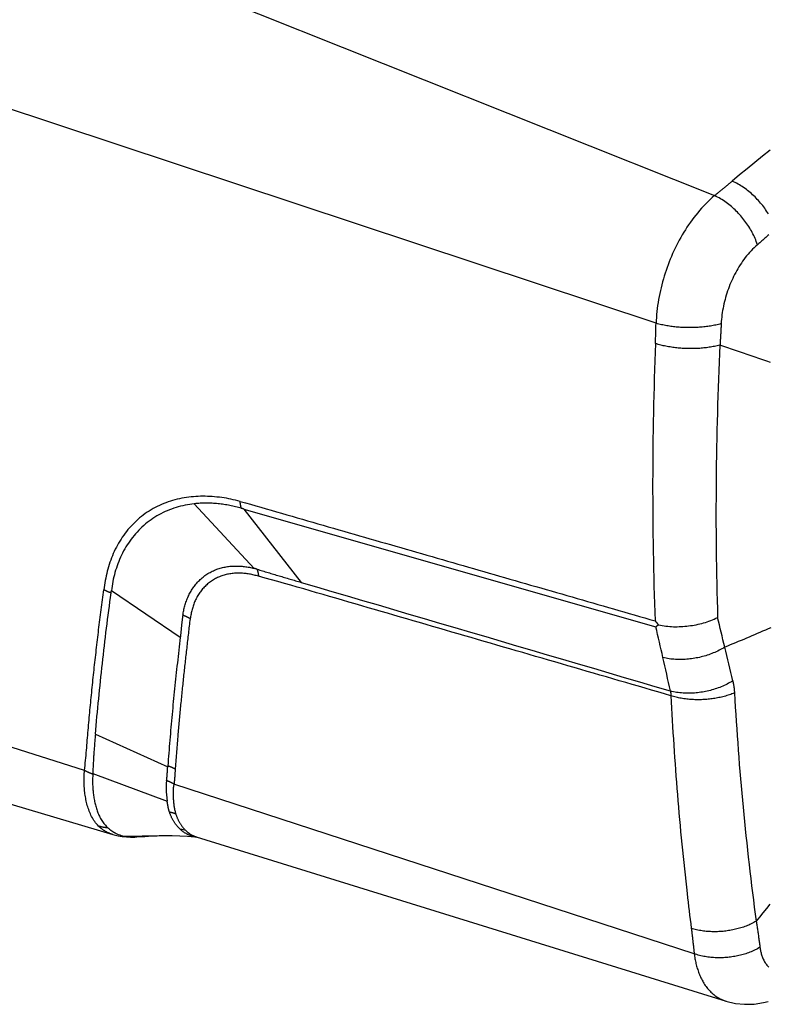
# Model space of a CAD drawing. Extents: x 3512 to 4178, y 1724 to 2195.
# Drawn here: x 3793 to 3836, y 2050 to 2107 of the extents above; entities that cross this region are included whole.
import ezdxf

# ---------------------------------------------------------------- set-up
doc = ezdxf.new("R2010")
doc.units = 0
doc.header["$MEASUREMENT"] = 0
doc.layers.get('0').update_dxf_attribs({"linetype": 'CONTINUOUS'})
doc.layers.add('119060_BOTTOM_COVER_M_E421', color=7, linetype='CONTINUOUS')

# ---------------------------------------------------------------- blocks, each defined once
blk = doc.blocks.new('A$C5746')
at = {"layer": '119060_BOTTOM_COVER_M_E421', "color": 7, "linetype": 'Continuous'}
for p, q in [((36.527, 92.406), (76.491, 76.454)), ((73.061, 68.971), (19.438, 86.771)), ((46.017, 58.395), (49.525, 54.607)), ((48.925, 58.083), (52.274, 53.789)), ((48.926, 58.083), (73.048, 51.187)), ((41.164, 53.302), (45.199, 50.567)), ((39.587, 42.767), (21.039, 48.664)), ((40.227, 44.883), (44.461, 42.983)), ((24.158, 44.106), (41.248, 39.007)), ((44.465, 43.029), (44.461, 42.983)), ((44.465, 43.029), (44.462, 42.983)), ((40.076, 42.594), (44.431, 40.973)), ((75.297, 32.021), (44.827, 41.962)), ((41.922, 38.909), (44.01, 38.944)), ((42.322, 38.855), (42.484, 38.858)), ((42.484, 38.858), (42.645, 38.867)), ((44.01, 38.944), (44.016, 38.944)), ((46.058, 38.868), (46.171, 38.857)), ((46.13, 38.87), (77.159, 29.241))]:
    blk.add_line(p, q, dxfattribs=at)
for points in [[(79.743, 79.122), (79.294, 78.761), (78.847, 78.398), (78.402, 78.033), (77.958, 77.666), (77.516, 77.297)], [(77.516, 77.297), (77.484, 77.271), (77.452, 77.244), (77.421, 77.217), (77.389, 77.191), (77.357, 77.164), (77.325, 77.138), (77.293, 77.111), (77.261, 77.085), (77.229, 77.058), (77.197, 77.032), (77.165, 77.005), (77.133, 76.979), (77.101, 76.952), (77.069, 76.926), (77.037, 76.9), (77.005, 76.873), (76.973, 76.847), (76.941, 76.821), (76.909, 76.794), (76.877, 76.768), (76.845, 76.742), (76.813, 76.716), (76.78, 76.689), (76.748, 76.663), (76.716, 76.637), (76.684, 76.611), (76.652, 76.585), (76.62, 76.558), (76.587, 76.532), (76.555, 76.506), (76.523, 76.48), (76.491, 76.454)], [(79.639, 75.389), (79.587, 75.472), (79.535, 75.553), (79.48, 75.634), (79.424, 75.713), (79.366, 75.791), (79.307, 75.869), (79.247, 75.945), (79.185, 76.02), (79.122, 76.093), (79.058, 76.166), (78.992, 76.237), (78.926, 76.307), (78.858, 76.376), (78.789, 76.443), (78.719, 76.509), (78.647, 76.573), (78.575, 76.637), (78.501, 76.698), (78.426, 76.758), (78.349, 76.817), (78.271, 76.874), (78.192, 76.929), (78.112, 76.983), (78.03, 77.034), (77.948, 77.084), (77.864, 77.131), (77.778, 77.177), (77.692, 77.219), (77.605, 77.26), (77.516, 77.297)], [(76.491, 76.454), (76.357, 76.34), (76.226, 76.222), (76.098, 76.101), (75.973, 75.977), (75.851, 75.85), (75.731, 75.721), (75.615, 75.588), (75.501, 75.454), (75.389, 75.317), (75.281, 75.178), (75.175, 75.037), (75.072, 74.894), (74.971, 74.749), (74.873, 74.602), (74.778, 74.454), (74.685, 74.305), (74.595, 74.153), (74.507, 74.001), (74.422, 73.847), (74.339, 73.691), (74.259, 73.535), (74.181, 73.377), (74.106, 73.218), (74.033, 73.057), (73.963, 72.896), (73.895, 72.734), (73.829, 72.57), (73.766, 72.406), (73.706, 72.241), (73.648, 72.074), (73.592, 71.907), (73.539, 71.739), (73.489, 71.571), (73.441, 71.401), (73.395, 71.231), (73.353, 71.06), (73.313, 70.888), (73.275, 70.716), (73.241, 70.543), (73.209, 70.37), (73.18, 70.196), (73.154, 70.022), (73.131, 69.847), (73.11, 69.672), (73.093, 69.497), (73.079, 69.322), (73.069, 69.146), (73.061, 68.971)], [(78.997, 73.581), (78.967, 73.673), (78.934, 73.765), (78.899, 73.856), (78.861, 73.946), (78.822, 74.036), (78.781, 74.125), (78.737, 74.213), (78.692, 74.3), (78.645, 74.386), (78.596, 74.471), (78.546, 74.555), (78.493, 74.639), (78.44, 74.721), (78.384, 74.802), (78.327, 74.883), (78.269, 74.962), (78.209, 75.04), (78.148, 75.117), (78.086, 75.193), (78.022, 75.268), (77.957, 75.341), (77.891, 75.414), (77.824, 75.485), (77.756, 75.554), (77.687, 75.623), (77.616, 75.69), (77.544, 75.755), (77.471, 75.82), (77.396, 75.882), (77.32, 75.944), (77.243, 76.003), (77.165, 76.062), (77.085, 76.118), (77.004, 76.173), (76.921, 76.225), (76.838, 76.276), (76.753, 76.324), (76.667, 76.37), (76.579, 76.413), (76.491, 76.454)], [(79.657, 74.159), (79.614, 74.12), (79.57, 74.081), (79.527, 74.042), (79.483, 74.004), (79.439, 73.965), (79.395, 73.926), (79.351, 73.888), (79.307, 73.849), (79.263, 73.811), (79.219, 73.772), (79.174, 73.734), (79.13, 73.695), (79.086, 73.657), (79.042, 73.619), (78.997, 73.581)], [(78.997, 73.581), (78.9, 73.494), (78.805, 73.405), (78.713, 73.314), (78.623, 73.219), (78.535, 73.123), (78.45, 73.024), (78.367, 72.923), (78.287, 72.821), (78.209, 72.716), (78.133, 72.61), (78.059, 72.503), (77.988, 72.394), (77.919, 72.284), (77.852, 72.172), (77.787, 72.06), (77.725, 71.945), (77.664, 71.83), (77.606, 71.714), (77.549, 71.596), (77.495, 71.477), (77.442, 71.358), (77.392, 71.237), (77.344, 71.115), (77.298, 70.992), (77.254, 70.869), (77.212, 70.745), (77.172, 70.62), (77.135, 70.494), (77.1, 70.368), (77.067, 70.241), (77.037, 70.113), (77.009, 69.985), (76.983, 69.857), (76.96, 69.728), (76.94, 69.599), (76.922, 69.47), (76.907, 69.34), (76.894, 69.211), (76.884, 69.081), (76.877, 68.951)], [(76.877, 68.951), (76.8, 68.929), (76.722, 68.908), (76.644, 68.889), (76.566, 68.871), (76.487, 68.854), (76.408, 68.838), (76.329, 68.824), (76.25, 68.811), (76.17, 68.798), (76.09, 68.787), (76.011, 68.776), (75.931, 68.767), (75.851, 68.758), (75.771, 68.75), (75.691, 68.744), (75.611, 68.737), (75.53, 68.732), (75.45, 68.728), (75.37, 68.724), (75.289, 68.721), (75.209, 68.719), (75.129, 68.718), (75.048, 68.718), (74.968, 68.718), (74.888, 68.719), (74.807, 68.721), (74.727, 68.723), (74.647, 68.727), (74.566, 68.731), (74.486, 68.736), (74.406, 68.741), (74.326, 68.748), (74.246, 68.755), (74.166, 68.763), (74.086, 68.772), (74.006, 68.781), (73.926, 68.792), (73.847, 68.803), (73.767, 68.815), (73.688, 68.829), (73.609, 68.843), (73.53, 68.858), (73.451, 68.874), (73.372, 68.891), (73.294, 68.909), (73.216, 68.928), (73.138, 68.949), (73.061, 68.971)], [(76.877, 68.951), (76.874, 68.899), (76.872, 68.847), (76.869, 68.795), (76.867, 68.742), (76.864, 68.69), (76.862, 68.638), (76.859, 68.586), (76.856, 68.534), (76.853, 68.481), (76.85, 68.429), (76.847, 68.377), (76.844, 68.325), (76.841, 68.273), (76.838, 68.22), (76.835, 68.168), (76.832, 68.116), (76.828, 68.064), (76.825, 68.012), (76.821, 67.96), (76.818, 67.908), (76.814, 67.855), (76.81, 67.803), (76.807, 67.751), (76.803, 67.699)], [(73.026, 67.785), (73.007, 67.277), (72.989, 66.769), (72.973, 66.262), (72.957, 65.754), (72.943, 65.246), (72.93, 64.738), (72.918, 64.23), (72.907, 63.722), (72.897, 63.214), (72.889, 62.706), (72.882, 62.198), (72.876, 61.69), (72.871, 61.182), (72.867, 60.674), (72.864, 60.166), (72.863, 59.658), (72.863, 59.15), (72.864, 58.641), (72.866, 58.133), (72.869, 57.625), (72.874, 57.117), (72.879, 56.609), (72.886, 56.101), (72.894, 55.593), (72.904, 55.085), (72.914, 54.577), (72.926, 54.069), (72.939, 53.561), (72.953, 53.053), (72.968, 52.545), (72.984, 52.038), (73.002, 51.53)], [(76.803, 67.699), (76.726, 67.678), (76.649, 67.658), (76.571, 67.639), (76.494, 67.622), (76.416, 67.606), (76.337, 67.591), (76.259, 67.577), (76.18, 67.565), (76.101, 67.553), (76.022, 67.543), (75.943, 67.534), (75.864, 67.525), (75.784, 67.517), (75.705, 67.511), (75.625, 67.505), (75.546, 67.5), (75.466, 67.496), (75.387, 67.493), (75.307, 67.49), (75.228, 67.489), (75.148, 67.488), (75.068, 67.488), (74.989, 67.489), (74.909, 67.491), (74.83, 67.493), (74.75, 67.496), (74.67, 67.5), (74.591, 67.505), (74.512, 67.511), (74.432, 67.517), (74.353, 67.524), (74.274, 67.532), (74.194, 67.541), (74.115, 67.551), (74.036, 67.561), (73.958, 67.573), (73.879, 67.585), (73.8, 67.598), (73.722, 67.612), (73.643, 67.627), (73.565, 67.643), (73.487, 67.66), (73.41, 67.678), (73.332, 67.697), (73.255, 67.717), (73.179, 67.738), (73.102, 67.761), (73.026, 67.785)], [(76.803, 67.699), (76.78, 67.2), (76.759, 66.702), (76.738, 66.203), (76.719, 65.704), (76.701, 65.206), (76.684, 64.707), (76.668, 64.208), (76.654, 63.709), (76.64, 63.21), (76.628, 62.711), (76.617, 62.212), (76.607, 61.713), (76.599, 61.214), (76.591, 60.715), (76.585, 60.216), (76.58, 59.716), (76.576, 59.217), (76.573, 58.718), (76.572, 58.219), (76.571, 57.72), (76.572, 57.221), (76.575, 56.721), (76.578, 56.222), (76.583, 55.723), (76.589, 55.224), (76.596, 54.725), (76.605, 54.226), (76.615, 53.727), (76.626, 53.228), (76.638, 52.729), (76.652, 52.23), (76.667, 51.731)], [(79.774, 66.671), (79.545, 66.75), (79.317, 66.829), (79.088, 66.908), (78.859, 66.987), (78.631, 67.066), (78.402, 67.145), (78.174, 67.224), (77.945, 67.303), (77.717, 67.382), (77.488, 67.461), (77.26, 67.54), (77.031, 67.62), (76.803, 67.699)], [(48.703, 58.536), (48.57, 58.571), (48.437, 58.604), (48.302, 58.635), (48.167, 58.664), (48.032, 58.69), (47.895, 58.715), (47.759, 58.737), (47.622, 58.758), (47.485, 58.776), (47.347, 58.791), (47.209, 58.804), (47.071, 58.815), (46.933, 58.824), (46.795, 58.83), (46.657, 58.833), (46.518, 58.834), (46.38, 58.832), (46.242, 58.827), (46.104, 58.82), (45.967, 58.81), (45.829, 58.797), (45.692, 58.781), (45.556, 58.763), (45.42, 58.741), (45.284, 58.717), (45.149, 58.689), (45.015, 58.659), (44.882, 58.625), (44.749, 58.588), (44.617, 58.548), (44.487, 58.505), (44.357, 58.458), (44.229, 58.408), (44.102, 58.355), (43.976, 58.299), (43.852, 58.239), (43.729, 58.177), (43.608, 58.111), (43.489, 58.042), (43.371, 57.97), (43.256, 57.895), (43.142, 57.816), (43.031, 57.735), (42.922, 57.651), (42.815, 57.564), (42.711, 57.474), (42.608, 57.382), (42.509, 57.287), (42.411, 57.189), (42.317, 57.089), (42.225, 56.987), (42.135, 56.882), (42.048, 56.775), (41.964, 56.666), (41.883, 56.555), (41.804, 56.442), (41.728, 56.327), (41.655, 56.21), (41.585, 56.092), (41.518, 55.972), (41.453, 55.85), (41.391, 55.727), (41.332, 55.602), (41.276, 55.477), (41.222, 55.35), (41.172, 55.222), (41.123, 55.093), (41.078, 54.963), (41.034, 54.832), (40.994, 54.701), (40.956, 54.569), (40.92, 54.436), (40.887, 54.303), (40.857, 54.169), (40.829, 54.034), (40.803, 53.899), (40.78, 53.764), (40.758, 53.628), (40.738, 53.492), (40.719, 53.356)], [(46.017, 58.395), (45.883, 58.378), (45.748, 58.358), (45.614, 58.336), (45.48, 58.31), (45.347, 58.281), (45.214, 58.249), (45.082, 58.213), (44.951, 58.175), (44.821, 58.133), (44.692, 58.088), (44.564, 58.039), (44.438, 57.988), (44.313, 57.933), (44.189, 57.875), (44.068, 57.813), (43.947, 57.748), (43.829, 57.681), (43.712, 57.609), (43.598, 57.535), (43.485, 57.458), (43.375, 57.378), (43.266, 57.295), (43.16, 57.209), (43.057, 57.12), (42.955, 57.029), (42.857, 56.934), (42.761, 56.838), (42.667, 56.738), (42.576, 56.637), (42.488, 56.533), (42.403, 56.426), (42.32, 56.318), (42.24, 56.207), (42.163, 56.095), (42.088, 55.98), (42.016, 55.864), (41.948, 55.746), (41.881, 55.627), (41.818, 55.506), (41.757, 55.384), (41.7, 55.261), (41.645, 55.136), (41.593, 55.011), (41.543, 54.884), (41.497, 54.756), (41.453, 54.628), (41.412, 54.498), (41.374, 54.368), (41.339, 54.236), (41.307, 54.104), (41.277, 53.972), (41.25, 53.839), (41.225, 53.705), (41.203, 53.571), (41.182, 53.437), (41.164, 53.302)], [(48.774, 58.128), (48.69, 58.152), (48.606, 58.174), (48.522, 58.196), (48.438, 58.218), (48.354, 58.238), (48.269, 58.257), (48.184, 58.275), (48.099, 58.293), (48.013, 58.309), (47.928, 58.325), (47.842, 58.339), (47.755, 58.353), (47.669, 58.365), (47.583, 58.377), (47.496, 58.387), (47.409, 58.396), (47.322, 58.405), (47.235, 58.412), (47.148, 58.418), (47.061, 58.423), (46.974, 58.427), (46.887, 58.43), (46.799, 58.432), (46.712, 58.432), (46.625, 58.432), (46.538, 58.43), (46.451, 58.427), (46.364, 58.423), (46.277, 58.418), (46.19, 58.411), (46.104, 58.404), (46.017, 58.395)], [(48.703, 58.536), (49.008, 58.451), (49.311, 58.363), (49.615, 58.275), (49.919, 58.187), (50.222, 58.1), (50.526, 58.013), (50.83, 57.925), (51.134, 57.837), (51.437, 57.75), (51.741, 57.662), (52.045, 57.574), (52.349, 57.487), (52.652, 57.399), (52.956, 57.311), (53.26, 57.224), (53.564, 57.136), (53.867, 57.049), (54.171, 56.961), (54.475, 56.874), (54.778, 56.786), (55.082, 56.699), (55.386, 56.611), (55.69, 56.523), (55.993, 56.436), (56.297, 56.348), (56.601, 56.261), (56.905, 56.173), (57.208, 56.086), (57.512, 55.998), (57.816, 55.91), (58.12, 55.823), (58.423, 55.735), (58.727, 55.648), (59.031, 55.56), (59.334, 55.472), (59.638, 55.385), (59.942, 55.297), (60.246, 55.21), (60.549, 55.122), (60.853, 55.034), (61.157, 54.947), (61.461, 54.859), (61.764, 54.772), (62.068, 54.684), (62.372, 54.596), (62.675, 54.509), (62.979, 54.421), (63.283, 54.334), (63.587, 54.246), (63.89, 54.158), (64.194, 54.071), (64.498, 53.983), (64.802, 53.896), (65.105, 53.808), (65.409, 53.72), (65.713, 53.633), (66.016, 53.545), (66.32, 53.458), (66.624, 53.37), (66.928, 53.282), (67.231, 53.195), (67.535, 53.107), (67.839, 53.019), (68.143, 52.932), (68.446, 52.844), (68.75, 52.757), (69.054, 52.669), (69.357, 52.581), (69.661, 52.494), (69.965, 52.406), (70.269, 52.319), (70.572, 52.231), (70.876, 52.143), (71.18, 52.056), (71.483, 51.968), (71.787, 51.88), (72.091, 51.793), (72.395, 51.705), (72.698, 51.618), (73.002, 51.53)], [(48.773, 58.128), (48.77, 58.14), (48.767, 58.153), (48.764, 58.166), (48.76, 58.178), (48.757, 58.191), (48.754, 58.203), (48.751, 58.216), (48.749, 58.229), (48.746, 58.241), (48.743, 58.254), (48.741, 58.267), (48.738, 58.279), (48.736, 58.292), (48.733, 58.305), (48.731, 58.318), (48.729, 58.33), (48.727, 58.343), (48.725, 58.356), (48.723, 58.369), (48.721, 58.382), (48.719, 58.395), (48.717, 58.407), (48.715, 58.42), (48.714, 58.433), (48.712, 58.446), (48.711, 58.459), (48.709, 58.472), (48.708, 58.485), (48.707, 58.498), (48.706, 58.511), (48.704, 58.523), (48.703, 58.536)], [(48.925, 58.083), (48.921, 58.085), (48.916, 58.087), (48.911, 58.088), (48.907, 58.09), (48.902, 58.092), (48.897, 58.093), (48.893, 58.094), (48.888, 58.096), (48.883, 58.097), (48.878, 58.098), (48.873, 58.099), (48.869, 58.101), (48.864, 58.102), (48.859, 58.103), (48.854, 58.104), (48.849, 58.106), (48.845, 58.107), (48.84, 58.109), (48.835, 58.11), (48.83, 58.112), (48.826, 58.113), (48.821, 58.115), (48.816, 58.116), (48.812, 58.118), (48.807, 58.119), (48.802, 58.121), (48.797, 58.122), (48.793, 58.124), (48.788, 58.125), (48.783, 58.126), (48.778, 58.127), (48.773, 58.128)], [(45.348, 51.86), (45.36, 51.931), (45.372, 52.001), (45.386, 52.072), (45.4, 52.142), (45.415, 52.212), (45.431, 52.282), (45.449, 52.351), (45.467, 52.42), (45.487, 52.489), (45.507, 52.558), (45.53, 52.626), (45.553, 52.693), (45.578, 52.761), (45.604, 52.827), (45.631, 52.893), (45.66, 52.959), (45.691, 53.024), (45.722, 53.088), (45.756, 53.152), (45.79, 53.215), (45.826, 53.277), (45.864, 53.338), (45.903, 53.399), (45.943, 53.459), (45.985, 53.517), (46.028, 53.575), (46.073, 53.632), (46.118, 53.688), (46.165, 53.743), (46.214, 53.797), (46.263, 53.849), (46.314, 53.901), (46.366, 53.951), (46.419, 54), (46.473, 54.047), (46.529, 54.093), (46.585, 54.138), (46.643, 54.181), (46.701, 54.223), (46.761, 54.263), (46.821, 54.302), (46.883, 54.339), (46.945, 54.374), (47.008, 54.408), (47.072, 54.44), (47.137, 54.471), (47.203, 54.499), (47.269, 54.527), (47.336, 54.552), (47.403, 54.576), (47.471, 54.599), (47.54, 54.619), (47.609, 54.638), (47.679, 54.656), (47.749, 54.672), (47.819, 54.686), (47.889, 54.699), (47.96, 54.71), (48.031, 54.72), (48.102, 54.728), (48.174, 54.735), (48.245, 54.74), (48.317, 54.744), (48.388, 54.746), (48.46, 54.747), (48.532, 54.747), (48.603, 54.745), (48.675, 54.742), (48.746, 54.737), (48.818, 54.731), (48.889, 54.724), (48.96, 54.716), (49.031, 54.707), (49.102, 54.697), (49.172, 54.686), (49.243, 54.673), (49.313, 54.66), (49.383, 54.645), (49.453, 54.629), (49.522, 54.61)], [(49.781, 54.146), (49.715, 54.164), (49.649, 54.181), (49.583, 54.199), (49.517, 54.215), (49.45, 54.231), (49.384, 54.246), (49.317, 54.259), (49.25, 54.271), (49.182, 54.283), (49.115, 54.292), (49.047, 54.301), (48.979, 54.309), (48.911, 54.315), (48.843, 54.32), (48.774, 54.324), (48.706, 54.326), (48.638, 54.328), (48.569, 54.327), (48.501, 54.326), (48.433, 54.323), (48.364, 54.319), (48.296, 54.313), (48.228, 54.305), (48.16, 54.297), (48.093, 54.286), (48.025, 54.274), (47.958, 54.261), (47.891, 54.246), (47.825, 54.229), (47.759, 54.211), (47.694, 54.191), (47.629, 54.169), (47.565, 54.146), (47.501, 54.121), (47.438, 54.094), (47.376, 54.066), (47.314, 54.036), (47.253, 54.005), (47.193, 53.971), (47.134, 53.937), (47.076, 53.9), (47.019, 53.862), (46.963, 53.822), (46.908, 53.781), (46.854, 53.739), (46.801, 53.695), (46.749, 53.649), (46.698, 53.602), (46.649, 53.554), (46.601, 53.505), (46.554, 53.454), (46.508, 53.402), (46.463, 53.35), (46.42, 53.296), (46.379, 53.241), (46.338, 53.185), (46.299, 53.128), (46.262, 53.07), (46.226, 53.012), (46.191, 52.952), (46.158, 52.892), (46.126, 52.832), (46.096, 52.77), (46.068, 52.708), (46.04, 52.645), (46.015, 52.582), (45.99, 52.518), (45.967, 52.454), (45.945, 52.389), (45.925, 52.324), (45.905, 52.258), (45.887, 52.193), (45.87, 52.126), (45.854, 52.06), (45.84, 51.993), (45.826, 51.926), (45.812, 51.859), (45.8, 51.792), (45.788, 51.725), (45.777, 51.657)], [(49.694, 54.559), (49.687, 54.561), (49.68, 54.563), (49.672, 54.565), (49.665, 54.567), (49.658, 54.57), (49.651, 54.572), (49.644, 54.574), (49.637, 54.576), (49.63, 54.579), (49.622, 54.581), (49.615, 54.583), (49.608, 54.585), (49.601, 54.587), (49.594, 54.59), (49.587, 54.592), (49.579, 54.594), (49.572, 54.596), (49.565, 54.598), (49.558, 54.6), (49.551, 54.602), (49.543, 54.604), (49.536, 54.607), (49.529, 54.609), (49.522, 54.611)], [(49.694, 54.559), (49.698, 54.546), (49.702, 54.534), (49.706, 54.521), (49.71, 54.508), (49.713, 54.496), (49.717, 54.483), (49.72, 54.47), (49.724, 54.457), (49.727, 54.445), (49.73, 54.432), (49.734, 54.419), (49.737, 54.406), (49.74, 54.393), (49.743, 54.38), (49.745, 54.368), (49.748, 54.355), (49.751, 54.342), (49.753, 54.329), (49.756, 54.316), (49.758, 54.303), (49.761, 54.29), (49.763, 54.277), (49.765, 54.264), (49.767, 54.251), (49.769, 54.238), (49.771, 54.225), (49.773, 54.211), (49.775, 54.198), (49.777, 54.185), (49.778, 54.172), (49.78, 54.159), (49.781, 54.146)], [(49.694, 54.559), (49.774, 54.534), (49.855, 54.51), (49.936, 54.486), (50.016, 54.461), (50.097, 54.437), (50.177, 54.413), (50.258, 54.388), (50.338, 54.364), (50.419, 54.34), (50.499, 54.316), (50.58, 54.292), (50.661, 54.267), (50.741, 54.243), (50.822, 54.219), (50.903, 54.195), (50.983, 54.171), (51.064, 54.147), (51.144, 54.123), (51.225, 54.099), (51.306, 54.075), (51.386, 54.051), (51.467, 54.027), (51.548, 54.003), (51.628, 53.98), (51.709, 53.956), (51.79, 53.932), (51.871, 53.908), (51.951, 53.884), (52.032, 53.86), (52.113, 53.837), (52.193, 53.813), (52.274, 53.789)], [(73.927, 47.146), (73.55, 47.256), (73.173, 47.366), (72.796, 47.476), (72.419, 47.585), (72.041, 47.695), (71.664, 47.805), (71.287, 47.914), (70.91, 48.024), (70.533, 48.134), (70.156, 48.244), (69.778, 48.353), (69.401, 48.463), (69.024, 48.573), (68.647, 48.683), (68.27, 48.792), (67.892, 48.902), (67.515, 49.012), (67.138, 49.121), (66.761, 49.231), (66.384, 49.341), (66.007, 49.451), (65.629, 49.56), (65.252, 49.67), (64.875, 49.78), (64.498, 49.89), (64.121, 49.999), (63.743, 50.109), (63.366, 50.219), (62.989, 50.329), (62.612, 50.438), (62.235, 50.548), (61.858, 50.658), (61.48, 50.768), (61.103, 50.877), (60.726, 50.987), (60.349, 51.097), (59.972, 51.207), (59.595, 51.316), (59.217, 51.426), (58.84, 51.536), (58.463, 51.646), (58.086, 51.755), (57.709, 51.865), (57.331, 51.975), (56.954, 52.085), (56.577, 52.194), (56.2, 52.304), (55.823, 52.414), (55.446, 52.524), (55.069, 52.634), (54.691, 52.744), (54.314, 52.853), (53.937, 52.963), (53.56, 53.073), (53.183, 53.183), (52.805, 53.292), (52.428, 53.401), (52.051, 53.51), (51.673, 53.619), (51.295, 53.727), (50.917, 53.833), (50.539, 53.939), (50.16, 54.043), (49.781, 54.146)], [(52.274, 53.789), (53.175, 53.524), (54.076, 53.259), (54.977, 52.994), (55.878, 52.729), (56.779, 52.463), (57.68, 52.198), (58.581, 51.933), (59.482, 51.668), (60.383, 51.403), (61.284, 51.138), (62.185, 50.873), (63.086, 50.608), (63.987, 50.342), (64.888, 50.077), (65.789, 49.812), (66.69, 49.547), (67.591, 49.282), (68.492, 49.016), (69.393, 48.751), (70.294, 48.486), (71.195, 48.221), (72.096, 47.956), (72.997, 47.69), (73.898, 47.425)], [(39.587, 42.767), (39.606, 42.913), (39.622, 43.061), (39.637, 43.208), (39.65, 43.355), (39.664, 43.502), (39.677, 43.65), (39.69, 43.797), (39.703, 43.944), (39.717, 44.092), (39.729, 44.239), (39.742, 44.387), (39.754, 44.534), (39.767, 44.681), (39.779, 44.829), (39.792, 44.976), (39.804, 45.124), (39.817, 45.271), (39.829, 45.418), (39.842, 45.566), (39.855, 45.713), (39.868, 45.86), (39.882, 46.008), (39.895, 46.155), (39.909, 46.302), (39.923, 46.45), (39.937, 46.597), (39.951, 46.744), (39.965, 46.891), (39.98, 47.038), (39.994, 47.186), (40.009, 47.333), (40.024, 47.48), (40.039, 47.627), (40.054, 47.774), (40.069, 47.921), (40.085, 48.069), (40.1, 48.216), (40.116, 48.363), (40.132, 48.51), (40.147, 48.657), (40.163, 48.804), (40.179, 48.951), (40.196, 49.098), (40.212, 49.245), (40.228, 49.392), (40.245, 49.539), (40.262, 49.686), (40.279, 49.833), (40.296, 49.98), (40.313, 50.127), (40.33, 50.274), (40.347, 50.421), (40.365, 50.568), (40.382, 50.715), (40.4, 50.861), (40.418, 51.008), (40.436, 51.155), (40.454, 51.302), (40.472, 51.449), (40.49, 51.596), (40.508, 51.742), (40.527, 51.889), (40.546, 52.036), (40.564, 52.183), (40.583, 52.329), (40.602, 52.476), (40.621, 52.623), (40.641, 52.769), (40.66, 52.916), (40.68, 53.063), (40.699, 53.209), (40.719, 53.356)], [(40.226, 44.883), (40.249, 45.143), (40.272, 45.402), (40.296, 45.662), (40.32, 45.921), (40.344, 46.18), (40.369, 46.439), (40.394, 46.699), (40.419, 46.958), (40.445, 47.217), (40.471, 47.476), (40.498, 47.735), (40.525, 47.994), (40.552, 48.253), (40.58, 48.512), (40.608, 48.771), (40.637, 49.03), (40.666, 49.289), (40.695, 49.547), (40.725, 49.806), (40.755, 50.065), (40.785, 50.323), (40.816, 50.582), (40.847, 50.841), (40.879, 51.099), (40.911, 51.357), (40.943, 51.616), (40.976, 51.874), (41.009, 52.133), (41.043, 52.391), (41.077, 52.649), (41.111, 52.907), (41.146, 53.165)], [(41.146, 53.165), (41.132, 53.17), (41.118, 53.175), (41.104, 53.18), (41.091, 53.185), (41.077, 53.19), (41.063, 53.195), (41.05, 53.201), (41.036, 53.206), (41.022, 53.212), (41.009, 53.217), (40.995, 53.223), (40.982, 53.228), (40.968, 53.234), (40.955, 53.24), (40.942, 53.246), (40.928, 53.251), (40.915, 53.257), (40.902, 53.263), (40.888, 53.27), (40.875, 53.276), (40.862, 53.282), (40.849, 53.288), (40.835, 53.295), (40.822, 53.301), (40.809, 53.308), (40.796, 53.315), (40.783, 53.321), (40.77, 53.328), (40.757, 53.335), (40.745, 53.342), (40.732, 53.349), (40.719, 53.356)], [(79.777, 51.125), (79.619, 51.056), (79.462, 50.987), (79.304, 50.918), (79.147, 50.85), (78.989, 50.782), (78.831, 50.715), (78.673, 50.648), (78.514, 50.581), (78.356, 50.514), (78.197, 50.448), (78.038, 50.382), (77.88, 50.317), (77.721, 50.252), (77.562, 50.187), (77.402, 50.122), (77.243, 50.058), (77.083, 49.994)], [(45.777, 51.657), (45.761, 51.551), (45.746, 51.444), (45.732, 51.337), (45.719, 51.23), (45.706, 51.123), (45.694, 51.016), (45.682, 50.909), (45.671, 50.802), (45.659, 50.695), (45.647, 50.588), (45.635, 50.481), (45.622, 50.374), (45.61, 50.267), (45.598, 50.16), (45.585, 50.053), (45.573, 49.946), (45.561, 49.839), (45.548, 49.732), (45.536, 49.624), (45.524, 49.517), (45.512, 49.41), (45.5, 49.303), (45.488, 49.196), (45.476, 49.089), (45.464, 48.982), (45.452, 48.875), (45.44, 48.768), (45.429, 48.661), (45.417, 48.554), (45.406, 48.447), (45.394, 48.339), (45.383, 48.232), (45.371, 48.125), (45.36, 48.018), (45.349, 47.911), (45.338, 47.804), (45.327, 47.696), (45.316, 47.589), (45.305, 47.482), (45.294, 47.375), (45.283, 47.268), (45.273, 47.161), (45.262, 47.053), (45.251, 46.946), (45.241, 46.839), (45.23, 46.732), (45.22, 46.624), (45.21, 46.517), (45.2, 46.41), (45.189, 46.303), (45.179, 46.195), (45.169, 46.088), (45.159, 45.981), (45.15, 45.874), (45.14, 45.766), (45.13, 45.659), (45.12, 45.552), (45.111, 45.444), (45.101, 45.337), (45.092, 45.23), (45.082, 45.122), (45.073, 45.015), (45.064, 44.908), (45.055, 44.8)], [(45.348, 51.86), (45.342, 51.82), (45.335, 51.78), (45.329, 51.739), (45.323, 51.699), (45.318, 51.659), (45.312, 51.618), (45.307, 51.578), (45.302, 51.538), (45.297, 51.497), (45.292, 51.457), (45.288, 51.416), (45.283, 51.376), (45.278, 51.336), (45.274, 51.295), (45.27, 51.255), (45.266, 51.214), (45.261, 51.174), (45.257, 51.133), (45.253, 51.093), (45.249, 51.052), (45.245, 51.012), (45.241, 50.971), (45.237, 50.931), (45.233, 50.89), (45.229, 50.85), (45.225, 50.809), (45.221, 50.769), (45.217, 50.728), (45.213, 50.688), (45.208, 50.647), (45.204, 50.607), (45.199, 50.566)], [(45.777, 51.657), (45.764, 51.665), (45.752, 51.672), (45.739, 51.68), (45.726, 51.687), (45.713, 51.694), (45.7, 51.701), (45.687, 51.708), (45.673, 51.715), (45.66, 51.722), (45.647, 51.729), (45.634, 51.736), (45.621, 51.742), (45.607, 51.749), (45.594, 51.755), (45.581, 51.762), (45.567, 51.768), (45.554, 51.774), (45.54, 51.781), (45.527, 51.787), (45.513, 51.793), (45.499, 51.799), (45.486, 51.805), (45.472, 51.811), (45.458, 51.816), (45.445, 51.822), (45.431, 51.828), (45.417, 51.833), (45.403, 51.839), (45.39, 51.844), (45.376, 51.85), (45.362, 51.855), (45.348, 51.86)], [(73.207, 51.301), (73.314, 51.278), (73.423, 51.257), (73.532, 51.24), (73.641, 51.225), (73.751, 51.213), (73.862, 51.203), (73.972, 51.196), (74.083, 51.191), (74.194, 51.189), (74.305, 51.19), (74.416, 51.192), (74.527, 51.197), (74.639, 51.204), (74.75, 51.213), (74.861, 51.224), (74.971, 51.237), (75.082, 51.251), (75.192, 51.268), (75.302, 51.287), (75.411, 51.308), (75.52, 51.331), (75.628, 51.356), (75.736, 51.383), (75.843, 51.413), (75.949, 51.444), (76.055, 51.478), (76.159, 51.514), (76.263, 51.553), (76.366, 51.594), (76.467, 51.637), (76.568, 51.683), (76.667, 51.731)], [(73.048, 51.187), (73.053, 51.191), (73.058, 51.194), (73.062, 51.198), (73.067, 51.202), (73.072, 51.205), (73.077, 51.209), (73.082, 51.213), (73.087, 51.217), (73.091, 51.221), (73.096, 51.225), (73.101, 51.228), (73.106, 51.232), (73.11, 51.236), (73.115, 51.24), (73.12, 51.243), (73.125, 51.247), (73.13, 51.251), (73.135, 51.254), (73.14, 51.258), (73.145, 51.261), (73.15, 51.264), (73.155, 51.268), (73.16, 51.271), (73.166, 51.274), (73.171, 51.278), (73.176, 51.281), (73.181, 51.284), (73.186, 51.288), (73.191, 51.291), (73.196, 51.294), (73.202, 51.298), (73.207, 51.301)], [(45.199, 50.566), (45.178, 50.378), (45.156, 50.19), (45.134, 50.002), (45.113, 49.814), (45.091, 49.626), (45.069, 49.438), (45.048, 49.25), (45.026, 49.062), (45.005, 48.873), (44.984, 48.685), (44.963, 48.497), (44.943, 48.309), (44.923, 48.121), (44.903, 47.932), (44.883, 47.744), (44.864, 47.556), (44.845, 47.367), (44.826, 47.179), (44.808, 46.99), (44.789, 46.802), (44.771, 46.614), (44.753, 46.425), (44.735, 46.237), (44.718, 46.048), (44.7, 45.86), (44.683, 45.671), (44.666, 45.482), (44.649, 45.294), (44.633, 45.105), (44.616, 44.917), (44.6, 44.728), (44.584, 44.539), (44.569, 44.351), (44.553, 44.162), (44.538, 43.973), (44.523, 43.784), (44.508, 43.596), (44.494, 43.407), (44.479, 43.218), (44.465, 43.029)], [(77.084, 49.99), (77.004, 49.941), (76.923, 49.894), (76.841, 49.849), (76.758, 49.806), (76.673, 49.764), (76.588, 49.724), (76.502, 49.685), (76.415, 49.649), (76.328, 49.613), (76.239, 49.58), (76.15, 49.548), (76.061, 49.518), (75.971, 49.49), (75.88, 49.463), (75.789, 49.438), (75.697, 49.415), (75.605, 49.393), (75.513, 49.373), (75.42, 49.355), (75.328, 49.338), (75.235, 49.323), (75.142, 49.309), (75.048, 49.297), (74.955, 49.287), (74.862, 49.278), (74.768, 49.271), (74.675, 49.266), (74.581, 49.263), (74.487, 49.262), (74.394, 49.263), (74.3, 49.265), (74.206, 49.27), (74.112, 49.277), (74.019, 49.285), (73.925, 49.296), (73.832, 49.31), (73.74, 49.326), (73.648, 49.344), (73.556, 49.365), (73.466, 49.389)], [(77.554, 48.016), (77.473, 47.967), (77.391, 47.919), (77.308, 47.873), (77.224, 47.829), (77.139, 47.787), (77.053, 47.746), (76.966, 47.707), (76.879, 47.67), (76.79, 47.635), (76.701, 47.601), (76.611, 47.569), (76.52, 47.539), (76.429, 47.511), (76.337, 47.484), (76.245, 47.459), (76.152, 47.436), (76.059, 47.414), (75.966, 47.394), (75.872, 47.376), (75.778, 47.359), (75.685, 47.344), (75.59, 47.331), (75.496, 47.319), (75.402, 47.309), (75.308, 47.301), (75.213, 47.295), (75.119, 47.291), (75.024, 47.288), (74.929, 47.288), (74.835, 47.289), (74.74, 47.292), (74.645, 47.298), (74.55, 47.305), (74.456, 47.315), (74.362, 47.327), (74.268, 47.342), (74.174, 47.358), (74.082, 47.378), (73.99, 47.4), (73.898, 47.425)], [(77.554, 48.016), (77.559, 47.995), (77.564, 47.973), (77.568, 47.951), (77.573, 47.929), (77.578, 47.908), (77.582, 47.886), (77.586, 47.864), (77.59, 47.842), (77.594, 47.82), (77.598, 47.798), (77.602, 47.776), (77.606, 47.754), (77.609, 47.732), (77.613, 47.71), (77.616, 47.688), (77.619, 47.666), (77.622, 47.644), (77.625, 47.622), (77.628, 47.6), (77.63, 47.577), (77.633, 47.555), (77.635, 47.533), (77.638, 47.511), (77.64, 47.489), (77.642, 47.467), (77.644, 47.444), (77.646, 47.422), (77.648, 47.4), (77.649, 47.378), (77.651, 47.355), (77.652, 47.333), (77.654, 47.311)], [(73.898, 47.425), (73.901, 47.414), (73.903, 47.402), (73.905, 47.391), (73.908, 47.38), (73.91, 47.368), (73.912, 47.356), (73.913, 47.345), (73.915, 47.333), (73.917, 47.322), (73.918, 47.31), (73.919, 47.298), (73.921, 47.287), (73.922, 47.275), (73.923, 47.263), (73.924, 47.252), (73.925, 47.24), (73.925, 47.228), (73.926, 47.217), (73.926, 47.205), (73.927, 47.193), (73.927, 47.182), (73.927, 47.17), (73.927, 47.158), (73.927, 47.146)], [(77.654, 47.311), (77.581, 47.28), (77.507, 47.251), (77.433, 47.224), (77.358, 47.197), (77.283, 47.172), (77.207, 47.149), (77.131, 47.126), (77.055, 47.105), (76.978, 47.085), (76.901, 47.066), (76.824, 47.048), (76.746, 47.032), (76.669, 47.016), (76.591, 47.002), (76.513, 46.989), (76.434, 46.976), (76.356, 46.965), (76.277, 46.955), (76.199, 46.946), (76.12, 46.938), (76.041, 46.931), (75.962, 46.925), (75.883, 46.919), (75.804, 46.915), (75.725, 46.912), (75.646, 46.91), (75.567, 46.909), (75.488, 46.909), (75.408, 46.91), (75.329, 46.912), (75.25, 46.915), (75.171, 46.919), (75.092, 46.924), (75.013, 46.931), (74.934, 46.938), (74.855, 46.947), (74.777, 46.956), (74.698, 46.967), (74.62, 46.979), (74.541, 46.992), (74.463, 47.006), (74.386, 47.022), (74.308, 47.039), (74.231, 47.058), (74.155, 47.078), (74.078, 47.099), (74.003, 47.122), (73.927, 47.146)], [(73.927, 47.146), (73.947, 46.784), (73.967, 46.421), (73.987, 46.058), (74.008, 45.695), (74.03, 45.333), (74.052, 44.97), (74.076, 44.608), (74.099, 44.245), (74.124, 43.883), (74.149, 43.52), (74.175, 43.158), (74.201, 42.795), (74.228, 42.433), (74.256, 42.071), (74.284, 41.708), (74.314, 41.346), (74.343, 40.984), (74.374, 40.622), (74.405, 40.26), (74.437, 39.898), (74.47, 39.536), (74.503, 39.174), (74.537, 38.813), (74.572, 38.451), (74.608, 38.089), (74.644, 37.728), (74.681, 37.366), (74.719, 37.005), (74.758, 36.644), (74.797, 36.283), (74.837, 35.921), (74.878, 35.56)], [(77.654, 47.311), (77.678, 46.891), (77.703, 46.472), (77.729, 46.052), (77.756, 45.633), (77.784, 45.213), (77.813, 44.794), (77.843, 44.375), (77.874, 43.956), (77.906, 43.536), (77.939, 43.117), (77.973, 42.698), (78.008, 42.279), (78.044, 41.861), (78.081, 41.442), (78.119, 41.023), (78.158, 40.605), (78.198, 40.186), (78.239, 39.768), (78.281, 39.349), (78.325, 38.931), (78.369, 38.513), (78.414, 38.095), (78.46, 37.677), (78.508, 37.26), (78.556, 36.842), (78.605, 36.424), (78.656, 36.007), (78.707, 35.59), (78.76, 35.173), (78.814, 34.756), (78.869, 34.339), (78.924, 33.923)], [(40.226, 44.883), (40.22, 44.812), (40.214, 44.74), (40.208, 44.669), (40.202, 44.598), (40.195, 44.526), (40.189, 44.455), (40.183, 44.383), (40.177, 44.312), (40.172, 44.24), (40.166, 44.169), (40.16, 44.097), (40.154, 44.026), (40.149, 43.954), (40.144, 43.883), (40.138, 43.811), (40.133, 43.74), (40.128, 43.668), (40.124, 43.597), (40.119, 43.525), (40.115, 43.454), (40.11, 43.382), (40.106, 43.31), (40.103, 43.239), (40.099, 43.167), (40.096, 43.096), (40.092, 43.024), (40.089, 42.952), (40.086, 42.881), (40.084, 42.809), (40.081, 42.737), (40.079, 42.666), (40.076, 42.594)], [(40.41, 39.506), (40.35, 39.568), (40.294, 39.633), (40.24, 39.7), (40.189, 39.769), (40.14, 39.84), (40.093, 39.914), (40.05, 39.988), (40.008, 40.065), (39.969, 40.143), (39.932, 40.222), (39.897, 40.302), (39.865, 40.384), (39.834, 40.466), (39.806, 40.549), (39.779, 40.633), (39.754, 40.717), (39.731, 40.801), (39.71, 40.885), (39.691, 40.97), (39.673, 41.054), (39.657, 41.139), (39.642, 41.224), (39.629, 41.309), (39.617, 41.394), (39.607, 41.479), (39.598, 41.564), (39.59, 41.65), (39.583, 41.735), (39.578, 41.821), (39.574, 41.907), (39.57, 41.993), (39.568, 42.079), (39.567, 42.165), (39.567, 42.251), (39.568, 42.337), (39.57, 42.423), (39.573, 42.509), (39.576, 42.595), (39.581, 42.681), (39.587, 42.767)], [(40.074, 42.545), (40.058, 42.55), (40.042, 42.556), (40.026, 42.561), (40.011, 42.567), (39.995, 42.573), (39.979, 42.579), (39.964, 42.585), (39.948, 42.591), (39.933, 42.597), (39.917, 42.603), (39.902, 42.61), (39.886, 42.616), (39.871, 42.623), (39.855, 42.629), (39.84, 42.636), (39.825, 42.643), (39.81, 42.65), (39.794, 42.657), (39.779, 42.664), (39.764, 42.672), (39.749, 42.679), (39.734, 42.686), (39.719, 42.694), (39.704, 42.702), (39.69, 42.709), (39.675, 42.717), (39.66, 42.725), (39.645, 42.733), (39.631, 42.742), (39.616, 42.75), (39.602, 42.758), (39.587, 42.767)], [(44.395, 42.17), (44.399, 42.195), (44.403, 42.22), (44.406, 42.246), (44.409, 42.271), (44.412, 42.296), (44.415, 42.322), (44.417, 42.347), (44.42, 42.372), (44.422, 42.398), (44.424, 42.423), (44.427, 42.449), (44.429, 42.474), (44.43, 42.5), (44.432, 42.525), (44.434, 42.55), (44.436, 42.576), (44.438, 42.601), (44.439, 42.627), (44.441, 42.652), (44.442, 42.678), (44.444, 42.703), (44.445, 42.729), (44.447, 42.754), (44.448, 42.78), (44.45, 42.805), (44.451, 42.831), (44.453, 42.856), (44.455, 42.882), (44.456, 42.907), (44.458, 42.932), (44.46, 42.958), (44.462, 42.983)], [(44.901, 42.847), (44.887, 42.854), (44.874, 42.861), (44.861, 42.868), (44.848, 42.874), (44.835, 42.881), (44.822, 42.888), (44.808, 42.894), (44.795, 42.9), (44.782, 42.907), (44.768, 42.913), (44.755, 42.919), (44.741, 42.925), (44.728, 42.931), (44.714, 42.937), (44.701, 42.943), (44.687, 42.948), (44.673, 42.954), (44.66, 42.96), (44.646, 42.965), (44.632, 42.971), (44.618, 42.976), (44.605, 42.981), (44.591, 42.986), (44.577, 42.991), (44.563, 42.996), (44.549, 43.001), (44.535, 43.006), (44.521, 43.011), (44.507, 43.016), (44.493, 43.02), (44.479, 43.025), (44.465, 43.029)], [(44.901, 42.847), (44.899, 42.819), (44.897, 42.792), (44.895, 42.764), (44.893, 42.736), (44.891, 42.709), (44.889, 42.681), (44.888, 42.653), (44.886, 42.625), (44.884, 42.598), (44.883, 42.57), (44.881, 42.542), (44.879, 42.515), (44.877, 42.487), (44.876, 42.459), (44.874, 42.431), (44.872, 42.404), (44.87, 42.376), (44.868, 42.348), (44.866, 42.321), (44.864, 42.293), (44.861, 42.265), (44.859, 42.238), (44.856, 42.21), (44.854, 42.182), (44.851, 42.155), (44.848, 42.127), (44.845, 42.1), (44.842, 42.072), (44.838, 42.044), (44.835, 42.017), (44.831, 41.989), (44.827, 41.962)], [(40.073, 42.545), (40.07, 42.475), (40.067, 42.405), (40.065, 42.335), (40.063, 42.265), (40.062, 42.195), (40.062, 42.125), (40.062, 42.055), (40.064, 41.985), (40.066, 41.915), (40.068, 41.845), (40.072, 41.776), (40.076, 41.706), (40.081, 41.636), (40.087, 41.566), (40.094, 41.496), (40.101, 41.427), (40.109, 41.357), (40.119, 41.288), (40.129, 41.219), (40.14, 41.15), (40.152, 41.081), (40.165, 41.012), (40.178, 40.943), (40.193, 40.875), (40.209, 40.807), (40.226, 40.739), (40.244, 40.671), (40.264, 40.604), (40.284, 40.537), (40.306, 40.47), (40.329, 40.404), (40.353, 40.338), (40.378, 40.273), (40.405, 40.208), (40.434, 40.144), (40.464, 40.081), (40.496, 40.018), (40.529, 39.957), (40.564, 39.896), (40.601, 39.836), (40.639, 39.777), (40.679, 39.719), (40.721, 39.663), (40.764, 39.608), (40.81, 39.554), (40.857, 39.502), (40.905, 39.451), (40.955, 39.403)], [(40.074, 42.545), (40.074, 42.547), (40.074, 42.549), (40.074, 42.551), (40.074, 42.553), (40.074, 42.555), (40.074, 42.557), (40.074, 42.559), (40.075, 42.561), (40.075, 42.563), (40.075, 42.565), (40.075, 42.567), (40.075, 42.569), (40.075, 42.571), (40.075, 42.573), (40.075, 42.576), (40.075, 42.578), (40.075, 42.58), (40.076, 42.582), (40.076, 42.584), (40.076, 42.586), (40.076, 42.588), (40.076, 42.59), (40.076, 42.592), (40.076, 42.594)], [(44.395, 42.17), (44.39, 42.133), (44.385, 42.095), (44.381, 42.058), (44.378, 42.021), (44.375, 41.983), (44.372, 41.946), (44.37, 41.908), (44.368, 41.871), (44.367, 41.833), (44.367, 41.796), (44.367, 41.758), (44.367, 41.721), (44.367, 41.683), (44.368, 41.645), (44.37, 41.608), (44.372, 41.57), (44.374, 41.533), (44.376, 41.495), (44.379, 41.458), (44.382, 41.421), (44.386, 41.383), (44.389, 41.346), (44.393, 41.309), (44.397, 41.271), (44.401, 41.234), (44.405, 41.197), (44.409, 41.16), (44.414, 41.122), (44.418, 41.085), (44.422, 41.048), (44.427, 41.011), (44.431, 40.973)], [(44.827, 41.962), (44.814, 41.97), (44.801, 41.977), (44.788, 41.985), (44.775, 41.992), (44.762, 42), (44.749, 42.007), (44.736, 42.014), (44.723, 42.022), (44.71, 42.029), (44.696, 42.036), (44.683, 42.043), (44.67, 42.049), (44.656, 42.056), (44.643, 42.063), (44.629, 42.07), (44.616, 42.076), (44.602, 42.083), (44.589, 42.089), (44.575, 42.095), (44.562, 42.101), (44.548, 42.108), (44.534, 42.114), (44.52, 42.12), (44.507, 42.125), (44.493, 42.131), (44.479, 42.137), (44.465, 42.143), (44.451, 42.148), (44.437, 42.154), (44.423, 42.159), (44.409, 42.165), (44.395, 42.17)], [(44.827, 41.962), (44.815, 41.908), (44.805, 41.854), (44.796, 41.8), (44.789, 41.745), (44.783, 41.69), (44.779, 41.635), (44.775, 41.58), (44.773, 41.525), (44.772, 41.47), (44.772, 41.414), (44.773, 41.359), (44.775, 41.303), (44.777, 41.248), (44.78, 41.192), (44.784, 41.136), (44.788, 41.081), (44.793, 41.025), (44.798, 40.97), (44.803, 40.915), (44.809, 40.86), (44.815, 40.804), (44.822, 40.75), (44.83, 40.695), (44.838, 40.64), (44.847, 40.586), (44.857, 40.532), (44.868, 40.478), (44.879, 40.424), (44.892, 40.37), (44.905, 40.317), (44.92, 40.264), (44.936, 40.211)], [(79.721, 34.926), (79.522, 34.675), (79.323, 34.424), (79.124, 34.173), (78.924, 33.923)], [(44.567, 40.32), (44.561, 40.34), (44.555, 40.36), (44.549, 40.38), (44.543, 40.4), (44.537, 40.42), (44.531, 40.44), (44.526, 40.46), (44.521, 40.48), (44.515, 40.501), (44.51, 40.521), (44.506, 40.541), (44.501, 40.562), (44.496, 40.582), (44.492, 40.602), (44.487, 40.623), (44.483, 40.643), (44.479, 40.664), (44.475, 40.684), (44.471, 40.705), (44.467, 40.725), (44.464, 40.746), (44.46, 40.767), (44.457, 40.787), (44.454, 40.808), (44.45, 40.828), (44.447, 40.849), (44.444, 40.87), (44.442, 40.891), (44.439, 40.911), (44.436, 40.932), (44.434, 40.953), (44.431, 40.973)], [(44.935, 40.211), (44.921, 40.217), (44.906, 40.223), (44.891, 40.229), (44.876, 40.234), (44.861, 40.24), (44.846, 40.245), (44.83, 40.251), (44.815, 40.256), (44.8, 40.261), (44.785, 40.266), (44.769, 40.27), (44.754, 40.275), (44.739, 40.279), (44.723, 40.284), (44.708, 40.288), (44.692, 40.292), (44.677, 40.296), (44.661, 40.3), (44.646, 40.303), (44.63, 40.307), (44.614, 40.31), (44.599, 40.314), (44.583, 40.317), (44.567, 40.32)], [(45.199, 39.314), (45.172, 39.34), (45.145, 39.366), (45.119, 39.393), (45.093, 39.42), (45.067, 39.447), (45.043, 39.475), (45.018, 39.503), (44.994, 39.532), (44.971, 39.561), (44.947, 39.591), (44.925, 39.62), (44.903, 39.651), (44.881, 39.682), (44.86, 39.713), (44.84, 39.744), (44.819, 39.776), (44.8, 39.808), (44.781, 39.84), (44.762, 39.873), (44.744, 39.906), (44.726, 39.939), (44.709, 39.973), (44.693, 40.007), (44.677, 40.041), (44.661, 40.075), (44.646, 40.11), (44.632, 40.144), (44.618, 40.179), (44.604, 40.214), (44.591, 40.249), (44.579, 40.285), (44.567, 40.32)], [(44.935, 40.211), (44.946, 40.177), (44.957, 40.143), (44.969, 40.109), (44.981, 40.076), (44.994, 40.042), (45.007, 40.009), (45.021, 39.976), (45.035, 39.943), (45.05, 39.911), (45.065, 39.878), (45.081, 39.846), (45.097, 39.814), (45.114, 39.782), (45.131, 39.75), (45.149, 39.719), (45.167, 39.688), (45.186, 39.657), (45.205, 39.627), (45.225, 39.596), (45.245, 39.567), (45.266, 39.537), (45.287, 39.508), (45.309, 39.479), (45.331, 39.45), (45.353, 39.422), (45.376, 39.395), (45.399, 39.367), (45.423, 39.341), (45.448, 39.314), (45.472, 39.288), (45.497, 39.263), (45.523, 39.237)], [(41.246, 39.007), (41.217, 39.016), (41.188, 39.026), (41.159, 39.036), (41.13, 39.046), (41.102, 39.057), (41.073, 39.068), (41.045, 39.079), (41.016, 39.091), (40.988, 39.104), (40.961, 39.117), (40.933, 39.13), (40.905, 39.144), (40.878, 39.159), (40.851, 39.173), (40.824, 39.189), (40.798, 39.204), (40.771, 39.22), (40.745, 39.237), (40.719, 39.253), (40.694, 39.271), (40.668, 39.288), (40.643, 39.306), (40.618, 39.325), (40.594, 39.343), (40.57, 39.362), (40.546, 39.382), (40.522, 39.402), (40.499, 39.422), (40.476, 39.442), (40.454, 39.463), (40.432, 39.484), (40.41, 39.506)], [(40.956, 39.403), (40.933, 39.404), (40.909, 39.405), (40.886, 39.406), (40.863, 39.408), (40.84, 39.41), (40.817, 39.413), (40.794, 39.416), (40.771, 39.419), (40.748, 39.422), (40.725, 39.425), (40.702, 39.429), (40.679, 39.433), (40.656, 39.438), (40.633, 39.443), (40.61, 39.448), (40.588, 39.453), (40.565, 39.459), (40.543, 39.464), (40.52, 39.471), (40.498, 39.477), (40.476, 39.484), (40.454, 39.491), (40.432, 39.498), (40.41, 39.506)], [(40.956, 39.403), (40.972, 39.387), (40.989, 39.372), (41.006, 39.357), (41.024, 39.342), (41.041, 39.327), (41.059, 39.313), (41.077, 39.299), (41.095, 39.285), (41.113, 39.271), (41.131, 39.257), (41.15, 39.243), (41.168, 39.23), (41.187, 39.217), (41.206, 39.204), (41.225, 39.192), (41.244, 39.179), (41.264, 39.167), (41.283, 39.155), (41.303, 39.144), (41.323, 39.132), (41.342, 39.121), (41.362, 39.11), (41.383, 39.099), (41.403, 39.089)], [(46.119, 38.865), (46.087, 38.871), (46.055, 38.876), (46.023, 38.883), (45.991, 38.889), (45.959, 38.897), (45.928, 38.905), (45.897, 38.913), (45.865, 38.922), (45.834, 38.932), (45.803, 38.942), (45.773, 38.953), (45.742, 38.965), (45.712, 38.977), (45.682, 38.989), (45.652, 39.003), (45.623, 39.017), (45.594, 39.031), (45.565, 39.047), (45.537, 39.062), (45.509, 39.079), (45.481, 39.096), (45.454, 39.113), (45.427, 39.131), (45.4, 39.15), (45.373, 39.169), (45.347, 39.188), (45.322, 39.208), (45.296, 39.229), (45.271, 39.25), (45.247, 39.271), (45.223, 39.292), (45.199, 39.314)], [(41.246, 39.007), (41.325, 38.985), (41.555, 38.93), (41.798, 38.89), (42.054, 38.864), (42.322, 38.855)], [(42.116, 38.878), (42.128, 38.876), (42.139, 38.875), (42.15, 38.874), (42.162, 38.873), (42.173, 38.872), (42.185, 38.871), (42.196, 38.869), (42.208, 38.869), (42.219, 38.868), (42.231, 38.867), (42.242, 38.866), (42.254, 38.865), (42.265, 38.864), (42.277, 38.864), (42.288, 38.863), (42.3, 38.862), (42.311, 38.862), (42.323, 38.861), (42.334, 38.861), (42.346, 38.861), (42.357, 38.86), (42.369, 38.86), (42.38, 38.86), (42.392, 38.86), (42.403, 38.859), (42.415, 38.859), (42.426, 38.859), (42.438, 38.859), (42.449, 38.859), (42.461, 38.859), (42.472, 38.86), (42.484, 38.86)], [(42.483, 38.858), (42.523, 38.86), (42.646, 38.867)], [(42.645, 38.867), (42.886, 38.884), (43.124, 38.9), (43.343, 38.913), (43.541, 38.925), (43.713, 38.933), (43.853, 38.939), (43.959, 38.943), (44.016, 38.944)], [(44.01, 38.944), (44.236, 38.946), (44.717, 38.943), (45.179, 38.928), (45.624, 38.903), (46.058, 38.868)], [(45.523, 39.237), (45.539, 39.222), (45.555, 39.207), (45.572, 39.192), (45.588, 39.177), (45.605, 39.162), (45.622, 39.148), (45.64, 39.134), (45.657, 39.12), (45.675, 39.106), (45.693, 39.093), (45.711, 39.08), (45.729, 39.067), (45.748, 39.054), (45.766, 39.042), (45.785, 39.03), (45.804, 39.018), (45.824, 39.006), (45.843, 38.995), (45.863, 38.984), (45.883, 38.974), (45.902, 38.963), (45.923, 38.953), (45.943, 38.943), (45.963, 38.934), (45.984, 38.925), (46.004, 38.916), (46.025, 38.907), (46.046, 38.899), (46.067, 38.891), (46.088, 38.884), (46.109, 38.877), (46.13, 38.87)], [(78.924, 33.923), (78.853, 33.882), (78.781, 33.844), (78.709, 33.807), (78.635, 33.771), (78.561, 33.737), (78.486, 33.705), (78.41, 33.673), (78.334, 33.644), (78.257, 33.615), (78.18, 33.588), (78.102, 33.562), (78.024, 33.538), (77.945, 33.515), (77.867, 33.493), (77.788, 33.472), (77.708, 33.453), (77.628, 33.435), (77.549, 33.418), (77.468, 33.402), (77.388, 33.388), (77.307, 33.375), (77.226, 33.363), (77.145, 33.352), (77.064, 33.343), (76.983, 33.334), (76.902, 33.327), (76.82, 33.321), (76.739, 33.316), (76.657, 33.313), (76.575, 33.311), (76.494, 33.31), (76.412, 33.31), (76.33, 33.312), (76.249, 33.315), (76.167, 33.319), (76.085, 33.325), (76.004, 33.332), (75.922, 33.34), (75.841, 33.35), (75.76, 33.362), (75.679, 33.375), (75.598, 33.389), (75.518, 33.406), (75.439, 33.424), (75.359, 33.443), (75.28, 33.465), (75.202, 33.488), (75.125, 33.513)], [(75.125, 33.513), (75.13, 33.467), (75.136, 33.42), (75.142, 33.374), (75.148, 33.327), (75.154, 33.28), (75.159, 33.234), (75.165, 33.187), (75.171, 33.141), (75.176, 33.094), (75.182, 33.047), (75.187, 33.001), (75.193, 32.954), (75.198, 32.908), (75.204, 32.861), (75.209, 32.814), (75.214, 32.768), (75.22, 32.721), (75.225, 32.674), (75.23, 32.628), (75.236, 32.581), (75.241, 32.534), (75.246, 32.488), (75.251, 32.441), (75.256, 32.395), (75.261, 32.348), (75.267, 32.301), (75.272, 32.255), (75.277, 32.208), (75.282, 32.161), (75.287, 32.115), (75.292, 32.068), (75.297, 32.021)], [(78.924, 33.923), (78.935, 33.859), (78.946, 33.796), (78.956, 33.733), (78.966, 33.67), (78.976, 33.606), (78.986, 33.543), (78.996, 33.48), (79.006, 33.416), (79.016, 33.353), (79.025, 33.289), (79.035, 33.226), (79.044, 33.163), (79.053, 33.099), (79.062, 33.036), (79.071, 32.972), (79.08, 32.909), (79.089, 32.845), (79.098, 32.782), (79.107, 32.718), (79.115, 32.654), (79.124, 32.591), (79.132, 32.527), (79.14, 32.464), (79.149, 32.4)], [(79.149, 32.4), (79.077, 32.358), (79.005, 32.317), (78.932, 32.279), (78.858, 32.241), (78.782, 32.206), (78.707, 32.172), (78.63, 32.14), (78.553, 32.109), (78.475, 32.079), (78.396, 32.051), (78.317, 32.025), (78.238, 32), (78.158, 31.976), (78.078, 31.954), (77.998, 31.933), (77.917, 31.914), (77.836, 31.896), (77.755, 31.879), (77.673, 31.864), (77.591, 31.85), (77.509, 31.837), (77.427, 31.825), (77.345, 31.815), (77.262, 31.806), (77.18, 31.799), (77.097, 31.793), (77.014, 31.788), (76.931, 31.784), (76.848, 31.782), (76.765, 31.781), (76.682, 31.781), (76.599, 31.783), (76.516, 31.786), (76.433, 31.791), (76.35, 31.797), (76.267, 31.805), (76.185, 31.814), (76.102, 31.824), (76.02, 31.836), (75.938, 31.85), (75.856, 31.865), (75.774, 31.882), (75.693, 31.901), (75.613, 31.921), (75.533, 31.943), (75.453, 31.967), (75.375, 31.993), (75.297, 32.021)], [(79.149, 32.4), (79.157, 32.345), (79.165, 32.289), (79.175, 32.233), (79.187, 32.178), (79.199, 32.123), (79.212, 32.068), (79.227, 32.014), (79.243, 31.96), (79.261, 31.906), (79.279, 31.853), (79.3, 31.8), (79.321, 31.748), (79.344, 31.696), (79.369, 31.645), (79.395, 31.595), (79.422, 31.545), (79.452, 31.496), (79.482, 31.449), (79.515, 31.402), (79.549, 31.357), (79.584, 31.313), (79.622, 31.27), (79.66, 31.229)], [(75.297, 32.021), (75.306, 31.948), (75.317, 31.876), (75.328, 31.803), (75.341, 31.731), (75.354, 31.659), (75.369, 31.586), (75.384, 31.515), (75.401, 31.443), (75.418, 31.372), (75.437, 31.3), (75.457, 31.23), (75.478, 31.159), (75.5, 31.089), (75.524, 31.019), (75.548, 30.95), (75.574, 30.881), (75.601, 30.813), (75.629, 30.745), (75.659, 30.677), (75.69, 30.611), (75.723, 30.545), (75.756, 30.479), (75.792, 30.415), (75.828, 30.351), (75.867, 30.288), (75.906, 30.226), (75.947, 30.165), (75.99, 30.105), (76.034, 30.046), (76.08, 29.988), (76.128, 29.932), (76.176, 29.877), (76.227, 29.823), (76.279, 29.771), (76.332, 29.72), (76.388, 29.671), (76.444, 29.624), (76.503, 29.579), (76.562, 29.536), (76.624, 29.494), (76.686, 29.455), (76.75, 29.418), (76.815, 29.383), (76.881, 29.35), (76.948, 29.32), (77.016, 29.291), (77.085, 29.266), (77.155, 29.243)], [(77.155, 29.243), (77.71, 29.111), (78.249, 29.057), (78.802, 29.073), (79.364, 29.16), (79.635, 29.228)]]:
    blk.add_lwpolyline(points, dxfattribs=at)
for centre, radius, start, end in [((4.414, 70.386), 68.662, 357.82891, 358.81901), ((7.518, 57.683), 33.929, 352.34875, 352.58148), ((78.307, 56.064), 6.978, 220.5223, 223.04273), ((-568.599, -104.844), 663.991, 13.485205, 13.639282), ((-363.798, -51.039), 448.649, 12.93508, 13.1708), ((-272.244, -34.129), 359.314, 13.21564, 13.53982), ((-227.423, -17.942), 308.331, 12.23991, 12.61356), ((204.351, 31.246), 159.872, 175.13638, 175.83858), ((44.98, 37.669), 1.66, 70.9155, 82.43456), ((42.299, 40.849), 1.976, 243.01132, 248.28339), ((42.335, 40.946), 2.078, 248.34407, 258.52231), ((42.394, 41.24), 2.379, 258.53808, 263.28211), ((42.431, 41.777), 2.918, 271.03003, 272.04592), ((46.427, 40.895), 2.052, 261.37455, 262.44602), ((240.891, 54.518), 167.092, 186.51473, 187.22179)]:
    blk.add_arc(centre, radius, start, end, dxfattribs=at)

msp = doc.modelspace()

# ---------------------------------------------------------------- block references
at = {"linetype": 'ByBlock'}
msp.add_blockref('A$C5746', (3756.779, 2020.695), dxfattribs=at)

doc.saveas('drawing.dxf')
